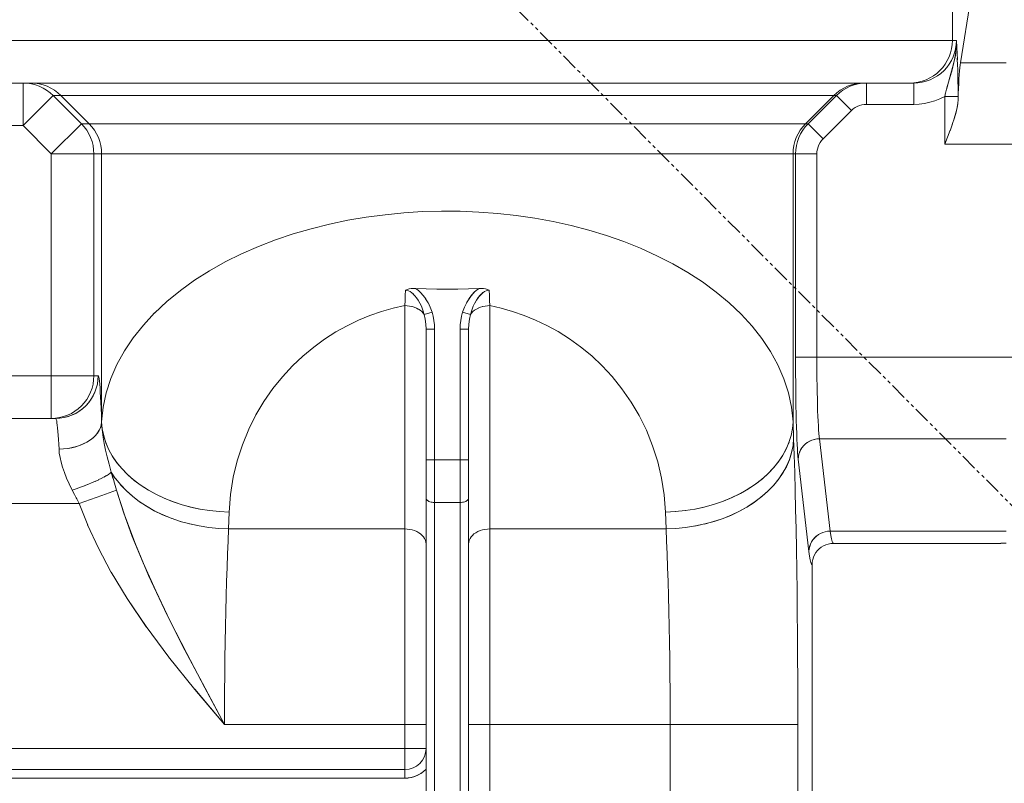
# Model space of a CAD drawing. Extents: x -23615 to 10095, y 8736 to 34708.
# Drawn here: x 3301 to 3486, y 16548 to 16692 of the extents above; entities that cross this region are included whole.
import ezdxf

# ---------------------------------------------------------------- set-up
doc = ezdxf.new("R2010")
doc.units = 0
doc.header["$LTSCALE"] = 5
doc.linetypes.add('PHANTOM', pattern=[2.5, 1.25, -0.25, 0.25, -0.25, 0.25, -0.25])
doc.layers.get('0').update_dxf_attribs({"color": 255, "linetype": 'CONTINUOUS'})
doc.layers.get('Defpoints').update_dxf_attribs({"color": 251, "linetype": 'CONTINUOUS'})
for name, color, linetype, lineweight in [('DIM001', 255, 'CONTINUOUS', 18), ('LINE001', 2, 'CONTINUOUS', 18), ('PHAN001', 1, 'PHANTOM', 13)]:
    doc.layers.add(name, color=color, linetype=linetype, lineweight=lineweight)
doc.layers.add('VIEW001', color=252, linetype='CONTINUOUS', plot=False)
doc.styles.add('Dim_std', font='simplex.shx', dxfattribs={"width": 0.8, "bigfont": 'extfont.shx'})
doc.dimstyles.new('S1-50', dxfattribs={"dimscale": 50, "dimtxt": 3, "dimasz": 3, "dimexe": 1, "dimexo": 0.6, "dimgap": 1, "dimtad": 3, "dimzin": 9, "dimdsep": 46, "dimtxsty": 'Dim_std', "dimblk1": 'OPEN', "dimblk2": 'OPEN', "dimsah": 1, "dimcen": 0, "dimazin": 2, "dimtfac": 1, "dimtmove": 0, "dimatfit": 0, "dimldrblk": 'OPEN', "dimfxl": 1, "dimtfill": 1, "dimtolj": 1, "dimtzin": 0, "dimarcsym": 0})

# ---------------------------------------------------------------- blocks, each defined once
blk = doc.blocks.new('_OPEN')
at = {"color": 0, "linetype": 'ByBlock'}
for p, q in [((-1, 0.1667), (0, 0)), ((0, 0), (-1, -0.1667)), ((0, 0), (-1, 0))]:
    blk.add_line(p, q, dxfattribs=at)
blk = doc.blocks.new('*D15')
at = {"layer": 'Defpoints', "color": 0, "ltscale": 0.5, "transparency": 16777216}
for p in [(2989.63, 21630.99), (7176, 21630.99), (4509.52, 13487.98)]:
    blk.add_point(p, dxfattribs=at)
at = {"layer": 'DIM001', "color": 0, "lineweight": -2, "ltscale": 0.5, "transparency": 16777216}
for p, q in [((3019.63, 21630.99), (7226, 21630.99)), ((7176, 13637.98), (7176, 21480.99)), ((4539.52, 13487.98), (7226, 13487.98))]:
    blk.add_line(p, q, dxfattribs=at)
at = {"layer": 'DIM001', "color": 0, "lineweight": -2, "ltscale": 0.5, "transparency": 16777216, "xscale": 150, "yscale": 150, "zscale": 150}
for p, rotation in [((7176, 21630.99), 90), ((7176, 13487.98), 270)]:
    blk.add_blockref('_OPEN', p, dxfattribs=dict(at, rotation=rotation))
at = {"layer": 'DIM001', "color": 0, "ltscale": 0.5, "transparency": 16777216, "insert": (7051, 17559.49), "char_height": 150, "attachment_point": 5, "rotation": 90, "style": 'Dim_std', "bg_fill": 3, "box_fill_scale": 1.1, "bg_fill_color": 9, "bg_fill_true_color": 13158600, "bg_fill_transparency": 0}
blk.add_mtext('\\A1;8143', dxfattribs=at)
blk = doc.blocks.new('*D16')
at = {"layer": 'Defpoints', "color": 0, "ltscale": 0.5, "transparency": 16777216}
for p in [(2873.38, 23537.98), (4509.52, 13487.98), (8214.34, 13487.98)]:
    blk.add_point(p, dxfattribs=at)
at = {"layer": 'DIM001', "color": 0, "lineweight": -2, "ltscale": 0.5, "transparency": 16777216}
for p, q in [((2903.38, 23537.98), (8264.34, 23537.98)), ((8214.34, 23387.98), (8214.34, 13637.98)), ((4539.52, 13487.98), (8264.34, 13487.98))]:
    blk.add_line(p, q, dxfattribs=at)
at = {"layer": 'DIM001', "color": 0, "lineweight": -2, "ltscale": 0.5, "transparency": 16777216, "xscale": 150, "yscale": 150, "zscale": 150}
for p, rotation in [((8214.34, 23537.98), 90), ((8214.34, 13487.98), 270)]:
    blk.add_blockref('_OPEN', p, dxfattribs=dict(at, rotation=rotation))
at = {"layer": 'DIM001', "color": 0, "ltscale": 0.5, "transparency": 16777216, "insert": (8064.34, 17942.01), "char_height": 150, "attachment_point": 5, "rotation": 90, "style": 'Dim_std', "bg_fill": 3, "box_fill_scale": 1.1, "bg_fill_color": 9, "bg_fill_true_color": 13158600, "bg_fill_transparency": 0}
blk.add_mtext('\\A1;Overhauling height\u300010050', dxfattribs=at)
blk = doc.blocks.new('A$C157D3A1F')
at = {"layer": 'LINE001'}
for p, q in [((1199.89, 544), (1199.89, 450)), ((1204.1, 462.41), (1201.4, 445.82)), ((1200.66, 450), (945, 450)), ((1199.89, 450), (1199.85, 449.22)), ((1200.66, 450), (1200.73, 448.69)), ((1199.85, 449.22), (1199.73, 448.44)), ((1200.73, 448.71), (1200.79, 447.48)), ((1200.78, 447.63), (1200.83, 446.33)), ((1200.82, 446.69), (1200.87, 445.23)), ((1197.55, 444.34), (1196.97, 443.82)), ((1200.85, 445.81), (1200.9, 444.19)), ((1200.89, 444.78), (1200.92, 443.19)), ((1201.4, 445.82), (1201.34, 445.4)), ((1210, 445.82), (1201.4, 445.82)), ((1193.46, 442.15), (1192.68, 442.04)), ((1200.91, 443.85), (1200.94, 442.23)), ((1200.94, 442.18), (1200.93, 443.02)), ((1200.95, 441.26), (1200.94, 442.23)), ((1192.64, 442), (976.02, 442)), ((1026.06, 441.96), (1025.28, 442)), ((1025.28, 442), (1025.28, 434)), ((1026.84, 441.85), (1026.06, 441.96)), ((1027.52, 441.96), (1026.73, 442)), ((1179.3, 440.65), (1178.67, 440.18)), ((1179.97, 441.06), (1179.3, 440.65)), ((1180.68, 441.39), (1179.97, 441.06)), ((1181.42, 441.66), (1180.68, 441.39)), ((1182.18, 441.85), (1181.42, 441.66)), ((1182.96, 441.96), (1182.18, 441.85)), ((1182.96, 441.96), (1183.75, 442)), ((1183.75, 442), (1183.75, 438)), ((1192.68, 442.04), (1191.9, 442)), ((1192.64, 442), (1192.64, 438)), ((1200.96, 440.39), (1200.95, 441.3)), ((1200.96, 440.4), (1200.96, 438.89)), ((1025.28, 434), (1030.93, 439.66)), ((1030.93, 439.66), (1030.35, 440.18)), ((1178.09, 439.66), (1030.93, 439.66)), ((1036.25, 434.34), (1030.93, 439.66)), ((1032.39, 439.66), (1031.81, 440.18)), ((1037.7, 434.34), (1032.39, 439.66)), ((1177.61, 439.66), (1172.3, 434.34)), ((1178.09, 439.66), (1172.77, 434.34)), ((1178.67, 440.18), (1178.09, 439.66)), ((1180.92, 436.83), (1178.09, 439.66)), ((1196.62, 438.68), (1195.65, 438.38)), ((1197.56, 439.05), (1196.62, 438.68)), ((1197.56, 439.05), (1198.47, 439.5)), ((1198.47, 439.5), (1198.63, 440.19)), ((1200.96, 439.5), (1198.47, 439.5)), ((1198.47, 439.5), (1198.47, 430.5)), ((1200.96, 438.89), (1201, 439.96)), ((1180.92, 436.83), (1175.6, 431.51)), ((1181.25, 437.13), (1180.92, 436.83)), ((1182.85, 437.9), (1183.3, 437.97)), ((1183.75, 438), (1183.3, 437.97)), ((1192.64, 438), (1183.75, 438)), ((1192.64, 438), (1193.65, 438.04)), ((1194.66, 438.17), (1193.65, 438.04)), ((1195.65, 438.38), (1194.66, 438.17)), ((1200.79, 437.42), (1200.91, 438.22)), ((1200.29, 435.46), (1199.88, 434.22)), ((973.03, 434), (1025.28, 434)), ((1030.59, 428.69), (1025.28, 434)), ((1036.25, 434.34), (1030.59, 428.69)), ((1172.77, 434.34), (1036.25, 434.34)), ((1036.77, 433.76), (1036.25, 434.34)), ((1038.22, 433.76), (1037.7, 434.34)), ((1171.78, 433.13), (1171.37, 432.46)), ((1172.24, 433.76), (1171.78, 433.13)), ((1172.77, 434.34), (1172.24, 433.76)), ((1175.6, 431.51), (1172.77, 434.34)), ((1199.48, 433.12), (1198.98, 431.81)), ((1199.92, 434.33), (1199.45, 433.03)), ((1171.04, 431.75), (1170.77, 431.01)), ((1171.37, 432.46), (1171.04, 431.75)), ((1175.6, 431.51), (1175.3, 431.18)), ((1198.47, 430.5), (1198.99, 431.84)), ((1170.47, 429.47), (1170.43, 428.69)), ((1170.58, 430.25), (1170.47, 429.47)), ((1170.77, 431.01), (1170.58, 430.25)), ((1174.53, 429.58), (1174.45, 429.13)), ((1230, 430.5), (1198.47, 430.5)), ((1174.43, 428.69), (1030.59, 428.69)), ((1030.59, 428.69), (1030.59, 379)), ((1038.59, 428.69), (1038.59, 387)), ((1040.04, 428.69), (1040.04, 378.37)), ((1169.96, 428.69), (1169.96, 378.37)), ((1170.43, 428.69), (1170.43, 388.9)), ((1174.43, 428.69), (1174.45, 429.13)), ((1174.43, 428.69), (1174.43, 389.14)), ((1072.72, 412.53), (1076.05, 413.65)), ((1131.6, 414.35), (1134.91, 413.34)), ((1134.9, 413.35), (1138.15, 412.21)), ((1066.33, 409.89), (1069.5, 411.29)), ((1057.52, 404.94), (1060.32, 406.72)), ((1054.84, 403.02), (1057.52, 404.94)), ((1097.84, 403.31), (1097.48, 403.21)), ((1098.22, 403.38), (1097.84, 403.31)), ((1098.62, 403.41), (1098.22, 403.38)), ((1099.03, 403.41), (1098.62, 403.41)), ((1098.86, 403.41), (1099.03, 403.41)), ((1099.03, 403.41), (1099.51, 403.06)), ((1110.49, 403.06), (1110.97, 403.41)), ((1111.38, 403.41), (1110.97, 403.41)), ((1111.78, 403.38), (1111.38, 403.41)), ((1112.16, 403.31), (1111.78, 403.38)), ((1112.52, 403.21), (1112.16, 403.31)), ((1052.32, 400.96), (1054.85, 403.02)), ((1097.1, 402.09), (1097.14, 403.08)), ((1097.48, 403.21), (1097.14, 403.08)), ((1097.14, 403.08), (1097.48, 403.21)), ((1097.41, 403.04), (1097.14, 403.08)), ((1097.69, 402.95), (1097.4, 403.04)), ((1098, 402.81), (1097.68, 402.96)), ((1098.3, 402.61), (1097.99, 402.81)), ((1098.62, 402.35), (1098.29, 402.62)), ((1098.92, 402.03), (1098.61, 402.36)), ((1099.23, 401.65), (1098.91, 402.04)), ((1099.53, 401.2), (1099.22, 401.67)), ((1099.5, 403.07), (1099.99, 402.63)), ((1099.98, 402.64), (1100.47, 402.09)), ((1100.45, 402.11), (1100.94, 401.46)), ((1100.92, 401.48), (1101.38, 400.73)), ((1109.08, 401.48), (1108.62, 400.72)), ((1109.06, 401.45), (1109.53, 402.09)), ((1109.55, 402.12), (1109.08, 401.48)), ((1109.53, 402.09), (1110.01, 402.62)), ((1110.03, 402.65), (1109.55, 402.12)), ((1110.51, 403.07), (1110.01, 402.62)), ((1112.86, 403.08), (1112.52, 403.21)), ((1112.52, 403.21), (1112.86, 403.08)), ((1112.86, 403.08), (1112.59, 403.04)), ((1050, 398.79), (1052.32, 400.96)), ((1097, 400.18), (1097.05, 401.12)), ((1097, 400.18), (1097.46, 400.16)), ((1097, 400.18), (1097, 311.4)), ((1097.92, 400.11), (1097.46, 400.16)), ((1099.83, 400.67), (1099.52, 401.21)), ((1100.13, 400.05), (1099.83, 400.67)), ((1100.4, 399.34), (1100.13, 400.05)), ((1101.37, 400.74), (1101.77, 399.9)), ((1102.12, 398.97), (1101.77, 399.91)), ((1108.23, 399.91), (1107.88, 398.97)), ((1108.64, 400.75), (1108.23, 399.89)), ((1109.88, 400.06), (1109.6, 399.34)), ((1110.18, 400.69), (1109.87, 400.05)), ((1110.83, 399.73), (1110.45, 399.53)), ((1110.82, 399.73), (1111.22, 399.89)), ((1111.22, 399.89), (1111.65, 400.02)), ((1112.54, 400.16), (1113, 400.18)), ((1112.95, 401.12), (1113, 400.18)), ((1113, 400.18), (1113, 263.43)), ((1047.89, 396.52), (1050.01, 398.8)), ((1092.62, 399.06), (1090.47, 398.31)), ((1100.65, 398.5), (1100.4, 399.33)), ((1100.65, 398.5), (1102.12, 398.97)), ((1107.68, 398.2), (1107.52, 397.4)), ((1107.68, 398.2), (1107.88, 398.97)), ((1109.35, 398.5), (1107.88, 398.97)), ((1109.35, 398.5), (1109.16, 397.63)), ((1109.6, 399.34), (1109.35, 398.5)), ((1109.56, 398.8), (1109.35, 398.5)), ((1109.82, 399.07), (1109.56, 398.79)), ((1110.12, 399.32), (1109.81, 399.06)), ((1110.46, 399.54), (1110.11, 399.31)), ((1119.41, 398.35), (1117.27, 399.09)), ((1046, 394.15), (1047.89, 396.52)), ((1107.43, 396.59), (1107.4, 395.74)), ((1107.52, 397.4), (1107.43, 396.59)), ((1109.04, 396.7), (1109, 395.74)), ((1109.16, 397.63), (1109.04, 396.7)), ((1044.34, 391.67), (1046, 394.15)), ((1102.6, 395.74), (1101, 395.74)), ((1101, 395.74), (1101, 273.13)), ((1102.6, 395.74), (1102.6, 272.33)), ((1109, 395.74), (1107.4, 395.74)), ((1107.4, 395.74), (1107.4, 272.33)), ((1109, 395.74), (1109, 273.13)), ((1164.09, 394.02), (1165.72, 391.58)), ((1042.92, 389.1), (1044.34, 391.68)), ((1165.71, 391.58), (1167.11, 389.04)), ((1230, 390.5), (1170.43, 390.5)), ((1041.78, 386.48), (1042.92, 389.1)), ((1167.1, 389.04), (1168.23, 386.45)), ((1170.44, 387.32), (1170.43, 388.9)), ((1039.39, 387), (980.02, 387)), ((1038.59, 387), (1038.55, 386.22)), ((1039.35, 386.22), (1039.39, 387)), ((1039.39, 387), (1039.45, 386.94)), ((1039.51, 386.74), (1039.57, 386.42)), ((1039.24, 385.45), (1039.05, 384.68)), ((1039.24, 385.44), (1039.35, 386.22)), ((1040.92, 383.81), (1041.78, 386.48)), ((1168.23, 386.45), (1169.08, 383.8)), ((1072.24, 384.62), (1070.55, 382.2)), ((1170.48, 382.72), (1170.46, 384.22)), ((1070.55, 382.2), (1069.04, 379.67)), ((1170.51, 381.27), (1170.48, 382.72)), ((1170.54, 379.89), (1170.51, 381.28)), ((1174.58, 380.41), (1174.55, 381.51)), ((1040.04, 378.31), (1040, 379.62)), ((1170.57, 378.57), (1170.53, 379.89)), ((983.75, 379), (1031.4, 379)), ((1031.38, 379.04), (1030.59, 379)), ((1032.15, 379.15), (1031.38, 379.04)), ((1032.19, 379.04), (1031.4, 379)), ((1031.46, 378.95), (1031.4, 379)), ((1031.6, 378.54), (1031.53, 378.8)), ((1032.18, 379.04), (1033, 379.16)), ((1040.16, 377.05), (1040.04, 378.37)), ((1040.04, 378.31), (1040.04, 378.37)), ((1040.09, 377.4), (1040.04, 378.31)), ((1040.09, 377.4), (1040.18, 376.43)), ((1169.84, 377.06), (1169.96, 378.37)), ((1169.96, 378.37), (1170.07, 375.2)), ((1170.6, 377.32), (1170.57, 378.57)), ((1040.16, 377.06), (1040.43, 375.7)), ((1040.33, 375.39), (1040.18, 376.44)), ((1169.58, 375.76), (1169.84, 377.07)), ((1170.64, 376.16), (1170.6, 377.33)), ((1170.68, 375.09), (1170.64, 376.17)), ((1174.87, 375.62), (1174.92, 375.18)), ((1032, 374.16), (1032.04, 373.21)), ((1040.53, 374.26), (1040.33, 375.4)), ((1040.78, 373.05), (1040.52, 374.27)), ((1170.07, 375.2), (1170.17, 372.1)), ((1174.44, 375.14), (1174.92, 375.18)), ((1210, 375.18), (1174.92, 375.18)), ((1174.92, 375.18), (1176.94, 357.82)), ((1032.87, 373.25), (1032.04, 373.21)), ((1032.1, 372.46), (1032.04, 373.21)), ((1032.1, 372.46), (1032.23, 371.65)), ((1032.86, 373.25), (1033.73, 373.35)), ((1041.09, 371.75), (1040.78, 373.05)), ((1170.93, 371.35), (1170.87, 371.87)), ((1170.96, 371.8), (1171.05, 372.25)), ((1032.23, 371.66), (1032.43, 370.77)), ((1032.42, 370.79), (1032.7, 369.83)), ((1041.09, 371.75), (1041.45, 370.37)), ((1065.52, 371.03), (1064.78, 367.93)), ((1109, 371.21), (1101, 371.21)), ((1170.96, 371.8), (1170.93, 371.35)), ((1170.93, 371.35), (1172.94, 353.99)), ((1032.69, 369.85), (1033.05, 368.82)), ((1033.04, 368.84), (1033.47, 367.77)), ((1040.49, 367.97), (1040.97, 368.25)), ((1040.94, 368.23), (1041.34, 368.48)), ((1041.32, 368.47), (1041.63, 368.69)), ((1041.87, 368.89), (1041.64, 368.69)), ((1042.68, 367.67), (1041.87, 368.89)), ((1041.87, 368.89), (1042.18, 367.79)), ((1042.85, 365.51), (1041.88, 368.86)), ((1033.46, 367.78), (1033.96, 366.68)), ((1033.95, 366.68), (1034.52, 365.53)), ((1036.05, 366.05), (1036.83, 366.35)), ((1036.77, 366.32), (1037.57, 366.64)), ((1037.48, 366.6), (1038.26, 366.92)), ((1038.16, 366.88), (1038.91, 367.2)), ((1038.81, 367.16), (1039.51, 367.48)), ((1039.42, 367.44), (1040.06, 367.75)), ((1039.98, 367.71), (1040.54, 368)), ((1042.67, 367.69), (1043.63, 366.49)), ((1035.29, 365.79), (1034.52, 365.53)), ((1034.52, 365.53), (1034.94, 364.71)), ((1034.94, 364.71), (1035.29, 364.05)), ((1035.29, 365.79), (1036.08, 366.07)), ((1040.07, 364.51), (1035.85, 363)), ((1042.85, 365.51), (1040.07, 364.51)), ((1064.28, 364.71), (1064.02, 361.4)), ((1145.98, 361.4), (1145.74, 364.61)), ((1035.85, 363), (957.05, 363)), ((1035.29, 364.05), (1035.39, 363.86)), ((1035.39, 363.86), (1035.85, 363)), ((1037.44, 358.94), (1035.85, 363)), ((1107.4, 363.21), (1102.6, 363.21)), ((1107.63, 363.22), (1107.4, 363.21)), ((1109, 364.01), (1108.98, 363.9)), ((1060.33, 361.67), (1062.18, 361.48)), ((1062.17, 361.48), (1064.02, 361.4)), ((1064.02, 361.4), (1063.91, 358.23)), ((1147.85, 361.49), (1145.98, 361.4)), ((1145.98, 361.4), (1146.09, 358.23)), ((1147.83, 361.48), (1149.76, 361.68)), ((1149.67, 361.67), (1151.59, 361.97)), ((1039.43, 354.64), (1037.41, 359.02)), ((1054.83, 359.65), (1056.61, 359.16)), ((1056.58, 359.17), (1058.37, 358.79)), ((1151.53, 358.77), (1152.79, 359.04)), ((1153.38, 359.16), (1151.6, 358.78)), ((1062.05, 358.31), (1060.18, 358.5)), ((1063.91, 358.23), (1062.05, 358.31)), ((1063.91, 358.23), (1063.8, 355.94)), ((1097, 358.23), (1063.91, 358.23)), ((1097.48, 358.21), (1097, 358.23)), ((1097.96, 358.15), (1097.48, 358.21)), ((1098.86, 357.91), (1098.42, 358.05)), ((1113, 358.23), (1112.52, 358.21)), ((1146.09, 358.23), (1113, 358.23)), ((1147.94, 358.31), (1146.09, 358.23)), ((1146.09, 358.23), (1146.2, 355.94)), ((1147.91, 358.31), (1149.78, 358.5)), ((1149.76, 358.5), (1151.6, 358.78)), ((1175.55, 357.57), (1175.09, 357.37)), ((1176.94, 357.82), (1176.47, 357.79)), ((1210, 357.82), (1176.94, 357.82)), ((1177.06, 356.99), (1176.94, 357.82)), ((1063.7, 353.53), (1063.8, 355.94)), ((1100.74, 356.41), (1100.54, 356.72)), ((1100.97, 355.74), (1101, 355.4)), ((1109.03, 355.74), (1109, 355.4)), ((1146.3, 353.53), (1146.2, 355.94)), ((1177.53, 355.5), (1177.05, 355.47)), ((1177.06, 356.99), (1177.18, 356.34)), ((1177.29, 355.87), (1177.18, 356.34)), ((1177.41, 355.59), (1177.53, 355.5)), ((1209, 355.5), (1177.53, 355.5)), ((1209, 355.54), (1210, 355.54)), ((1209, 355.5), (1209, 355.54)), ((1041.86, 350.06), (1039.38, 354.74)), ((1146.39, 350.99), (1146.3, 353.53)), ((1172.98, 354.46), (1172.94, 353.99)), ((1172.94, 353.99), (1173.06, 353.11)), ((1173.29, 351.91), (1173.41, 351.61)), ((1173.56, 351.98), (1173.53, 351.5)), ((1173.53, 351.5), (1173.53, 295.5)), ((1044.84, 345.15), (1041.82, 350.13)), ((1146.48, 348.35), (1146.39, 351)), ((1146.56, 345.62), (1146.48, 348.36)), ((1048.42, 339.85), (1044.82, 345.18)), ((1146.63, 342.79), (1146.56, 345.62)), ((1146.69, 339.89), (1146.63, 342.8)), ((1146.74, 336.92), (1146.69, 339.9)), ((1057.58, 328.05), (1052.63, 334.21)), ((1063.14, 321.46), (1057.54, 328.1)), ((1063.14, 321.46), (1057.58, 328.05)), ((1058.97, 329.22), (1063.14, 321.46)), ((1170.84, 325.72), (1170.85, 321.46)), ((1063.14, 324.6), (1063.14, 321.46)), ((1146.86, 324.6), (1146.86, 321.46)), ((1101, 321.46), (1063.14, 321.46)), ((1170.85, 321.46), (1109, 321.46)), ((1146.86, 321.46), (1146.86, 278)), ((1170.85, 321.46), (1170.85, 292.29)), ((1101, 317), (934.09, 317)), ((1097, 313), (940.58, 313)), ((1101, 313.08), (1100.53, 312.65)), ((1097, 311.4), (939.45, 311.4)), ((1097.64, 311.44), (1097, 311.4))]:
    blk.add_line(p, q, dxfattribs=at)
for points in [[(1198.79, 440.81), (1199.02, 441.69), (1199.31, 442.69), (1199.62, 443.77), (1199.94, 444.92), (1200.24, 446.12), (1200.48, 447.38), (1200.63, 448.68), (1200.66, 450)], [(1198.84, 444.93), (1199.31, 445.56), (1199.72, 446.23), (1200.05, 446.94), (1200.32, 447.68), (1200.51, 448.44), (1200.62, 449.22), (1200.66, 450)], [(1199.83, 444.51), (1200.18, 445.87), (1200.45, 447.19), (1200.62, 448.58), (1200.66, 450)], [(1192.68, 442.04), (1193.46, 442.15), (1194.22, 442.34), (1194.96, 442.61), (1195.66, 442.95), (1196.34, 443.35), (1196.97, 443.82), (1197.55, 444.34), (1198.07, 444.93), (1198.54, 445.56), (1198.94, 446.23), (1199.28, 446.94), (1199.54, 447.68), (1199.73, 448.44)], [(1192.64, 442), (1193.43, 442.04), (1194.21, 442.15), (1194.97, 442.35), (1195.71, 442.61), (1196.43, 442.95), (1197.1, 443.35), (1197.73, 443.82), (1198.32, 444.35), (1198.84, 444.93)], [(1198.6, 440.07), (1198.86, 441.08), (1199.16, 442.16), (1199.83, 444.51)], [(1201.13, 442.78), (1201.18, 443.57), (1201.23, 444.27), (1201.29, 444.88), (1201.34, 445.4)], [(1201.13, 442.78), (1201.08, 441.92), (1201.04, 440.97), (1201, 439.96)], [(1030.35, 440.18), (1029.72, 440.65), (1029.05, 441.06), (1028.34, 441.39), (1027.6, 441.66), (1026.84, 441.85)], [(1031.81, 440.18), (1031.18, 440.65), (1030.5, 441.06), (1029.79, 441.39), (1029.05, 441.66), (1028.29, 441.85), (1027.52, 441.96)], [(1183.27, 442), (1182.48, 441.96), (1181.71, 441.85), (1180.95, 441.66), (1180.21, 441.39), (1179.5, 441.06), (1178.82, 440.65), (1178.19, 440.18), (1177.61, 439.66)], [(1200.96, 438.89), (1200.91, 438.17), (1200.77, 437.33), (1200.55, 436.39), (1200.25, 435.34)], [(1181.25, 437.13), (1181.62, 437.39), (1182.01, 437.6)], [(1182.85, 437.9), (1182.42, 437.78), (1182.01, 437.6)], [(1200.29, 435.46), (1200.58, 436.5), (1200.79, 437.42)], [(1036.77, 433.76), (1037.24, 433.13), (1037.64, 432.46), (1037.98, 431.75), (1038.24, 431.01), (1038.44, 430.25), (1038.55, 429.47), (1038.59, 428.69)], [(1038.22, 433.76), (1038.69, 433.13), (1039.1, 432.46), (1039.43, 431.75), (1039.7, 431.01), (1039.89, 430.25), (1040, 429.47), (1040.04, 428.69)], [(1172.3, 434.34), (1171.78, 433.76), (1171.31, 433.13), (1170.9, 432.46), (1170.57, 431.75), (1170.3, 431.01), (1170.11, 430.25), (1170, 429.47), (1169.96, 428.69)], [(1175.3, 431.18), (1175.04, 430.81), (1174.82, 430.42), (1174.65, 430.01), (1174.53, 429.58)], [(1076.05, 413.65), (1079.42, 414.63), (1082.85, 415.49), (1086.3, 416.21), (1089.78, 416.8), (1093.29, 417.27), (1096.82, 417.62)], [(1079.41, 414.63), (1082.84, 415.48), (1086.29, 416.21), (1089.78, 416.8), (1093.29, 417.27), (1096.82, 417.61), (1100.36, 417.84), (1103.89, 417.94)], [(1103.9, 417.94), (1107.43, 417.91), (1110.95, 417.77)], [(1110.95, 417.77), (1114.47, 417.5), (1117.96, 417.12), (1121.43, 416.61), (1124.86, 415.98), (1128.26, 415.23), (1131.61, 414.35)], [(1114.47, 417.5), (1117.96, 417.12), (1121.43, 416.61), (1124.86, 415.98), (1128.26, 415.23), (1131.6, 414.35)], [(1069.49, 411.28), (1072.72, 412.53), (1076.06, 413.65)], [(1138.14, 412.21), (1141.29, 410.95), (1144.39, 409.56)], [(1060.32, 406.72), (1063.27, 408.38), (1066.33, 409.89)], [(1144.39, 409.56), (1147.35, 408.04), (1150.21, 406.4)], [(1150.21, 406.4), (1152.92, 404.64), (1155.51, 402.74), (1157.96, 400.72), (1160.2, 398.59), (1162.25, 396.35), (1164.09, 394.02)], [(1110.97, 403.41), (1106.99, 403.29), (1103.01, 403.29), (1099.03, 403.41)], [(1099.03, 403.41), (1101.02, 403.33), (1103.01, 403.29), (1105, 403.28), (1106.99, 403.29), (1108.98, 403.33), (1110.97, 403.41)], [(1152.92, 404.64), (1155.52, 402.74), (1157.96, 400.71), (1160.21, 398.58)], [(1097.05, 401.12), (1097.1, 402.08), (1097.14, 403.08)], [(1111.7, 402.62), (1111.4, 402.36), (1111.09, 402.05), (1110.79, 401.68), (1110.48, 401.23), (1110.17, 400.67)], [(1112.59, 403.04), (1112.3, 402.95), (1112, 402.81), (1111.69, 402.61), (1111.38, 402.35), (1111.07, 402.03), (1110.77, 401.65), (1110.46, 401.2)], [(1112.95, 401.12), (1112.9, 402.08), (1112.86, 403.08)], [(1097, 400.18), (1094.81, 399.68), (1092.62, 399.06)], [(1100.45, 398.79), (1100.2, 399.05), (1099.9, 399.3), (1099.57, 399.52), (1099.2, 399.72), (1098.8, 399.88), (1098.38, 400.01), (1097.91, 400.11)], [(1098.35, 400.02), (1098.78, 399.89), (1099.18, 399.73), (1099.55, 399.53), (1099.89, 399.31), (1100.19, 399.06), (1100.44, 398.79), (1100.65, 398.5)], [(1112.54, 400.16), (1112.09, 400.11), (1111.63, 400.01)], [(1117.27, 399.09), (1115.12, 399.7), (1113, 400.18)], [(1117.27, 399.09), (1115.12, 399.7), (1113, 400.18)], [(1092.62, 399.06), (1090.47, 398.31), (1088.33, 397.43), (1086.18, 396.39)], [(1101, 395.74), (1100.96, 396.7), (1100.84, 397.63), (1100.65, 398.5)], [(1102.12, 398.97), (1102.32, 398.2), (1102.48, 397.4), (1102.57, 396.59), (1102.6, 395.74)], [(1132.12, 390.72), (1130.04, 392.43), (1127.97, 393.93), (1125.83, 395.29), (1123.72, 396.45), (1121.56, 397.48), (1119.41, 398.35), (1117.27, 399.09)], [(1086.18, 396.39), (1084.07, 395.23), (1081.95, 393.88)], [(1125.83, 395.29), (1123.72, 396.45), (1121.56, 397.48)], [(1081.95, 393.88), (1079.9, 392.39), (1077.86, 390.7)], [(1134.07, 388.88), (1132.12, 390.72), (1130.04, 392.43)], [(1077.86, 390.7), (1075.92, 388.87), (1074.02, 386.82), (1072.24, 384.62)], [(1137.8, 384.57), (1135.97, 386.84), (1134.07, 388.88)], [(1174.43, 389.14), (1174.44, 387.79), (1174.45, 386.45), (1174.47, 385.15), (1174.49, 383.88), (1174.52, 382.67), (1174.55, 381.51)], [(1039.75, 384.72), (1039.69, 385.41), (1039.63, 385.98), (1039.57, 386.42), (1039.51, 386.74), (1039.45, 386.94)], [(1141.04, 379.51), (1139.54, 382.06), (1137.8, 384.57), (1135.97, 386.84)], [(1170.44, 387.32), (1170.45, 385.75), (1170.46, 384.22)], [(1038.55, 386.22), (1038.44, 385.44), (1038.24, 384.68), (1037.98, 383.94), (1037.64, 383.23), (1037.24, 382.56), (1036.77, 381.92), (1036.25, 381.34), (1035.67, 380.82), (1035.04, 380.35), (1034.36, 379.94), (1033.65, 379.61), (1032.91, 379.34), (1032.15, 379.15)], [(1032.96, 379.15), (1033.72, 379.34), (1034.46, 379.61), (1035.17, 379.94), (1035.84, 380.35), (1036.47, 380.82), (1037.05, 381.34), (1037.58, 381.92), (1038.04, 382.56), (1038.45, 383.23), (1038.78, 383.94), (1039.05, 384.68)], [(1038.8, 383.98), (1038.48, 383.29), (1038.1, 382.63), (1037.65, 382.01), (1037.14, 381.43), (1036.57, 380.9), (1035.94, 380.42), (1035.26, 380), (1034.54, 379.65), (1033.8, 379.37), (1033, 379.16)], [(1039.75, 384.72), (1039.8, 383.91), (1039.86, 382.99), (1039.91, 381.97), (1039.95, 380.84), (1040, 379.62)], [(1040.04, 378.37), (1040.34, 381.1), (1040.92, 383.81)], [(1040.04, 378.37), (1040.34, 381.1), (1040.92, 383.81)], [(1169.08, 383.8), (1169.66, 381.1), (1169.96, 378.37)], [(1143.58, 373.85), (1142.4, 376.77), (1141.04, 379.52), (1139.54, 382.06)], [(1069.04, 379.67), (1067.68, 376.95), (1066.49, 374.05), (1065.52, 371.03), (1064.78, 367.93), (1064.28, 364.71)], [(1174.58, 380.41), (1174.62, 379.39), (1174.67, 378.45), (1174.71, 377.6), (1174.76, 376.84)], [(1031.46, 378.95), (1031.53, 378.8), (1031.6, 378.54), (1031.66, 378.19)], [(1032, 374.16), (1031.95, 375.04), (1031.9, 375.84), (1031.84, 376.56), (1031.78, 377.19), (1031.72, 377.74), (1031.66, 378.19)], [(1033.67, 373.34), (1034.44, 373.48), (1035.2, 373.67), (1035.92, 373.91), (1036.6, 374.19), (1037.24, 374.52), (1037.84, 374.89), (1038.38, 375.3), (1038.85, 375.74), (1039.24, 376.21), (1039.57, 376.72), (1039.81, 377.23), (1039.97, 377.78), (1040.04, 378.31)], [(1039.97, 377.79), (1039.83, 377.27), (1039.6, 376.78), (1039.3, 376.29), (1038.93, 375.84), (1038.49, 375.4), (1037.98, 374.99), (1037.39, 374.61), (1036.75, 374.27), (1036.06, 373.97), (1035.32, 373.71), (1034.53, 373.5), (1033.73, 373.35)], [(1040.42, 375.76), (1040.82, 374.47), (1041.36, 373.21), (1042.03, 371.97), (1042.84, 370.78), (1043.77, 369.63), (1044.83, 368.53), (1046, 367.49), (1047.27, 366.52), (1048.65, 365.61), (1050.12, 364.79), (1051.67, 364.04), (1053.29, 363.38), (1054.98, 362.81), (1056.73, 362.33), (1058.51, 361.95), (1060.34, 361.67)], [(1058.59, 361.94), (1056.85, 362.3), (1055.16, 362.76), (1053.52, 363.3), (1051.91, 363.94), (1050.34, 364.67), (1048.87, 365.48), (1047.48, 366.37), (1046.18, 367.34), (1044.99, 368.38), (1043.89, 369.49), (1042.93, 370.66), (1042.1, 371.86), (1041.41, 373.1), (1040.85, 374.4), (1040.43, 375.7)], [(1145.25, 367.76), (1144.54, 370.83), (1143.58, 373.85), (1142.4, 376.77)], [(1151.49, 361.95), (1153.28, 362.33), (1155.02, 362.81), (1156.71, 363.38), (1158.34, 364.04), (1159.89, 364.79), (1161.35, 365.62), (1162.73, 366.52), (1164.01, 367.49), (1165.18, 368.53), (1166.23, 369.63), (1167.16, 370.78), (1167.97, 371.97), (1168.64, 373.21), (1169.18, 374.47), (1169.59, 375.77)], [(1174.87, 375.62), (1174.81, 376.18), (1174.76, 376.84)], [(1169.2, 374.52), (1168.68, 373.29), (1168.04, 372.09), (1167.27, 370.93), (1166.37, 369.79), (1165.33, 368.68), (1164.19, 367.64), (1162.93, 366.66), (1161.56, 365.74), (1160.1, 364.9), (1158.52, 364.13), (1156.87, 363.44), (1155.17, 362.86), (1153.42, 362.37), (1151.59, 361.97)], [(1169.26, 371.23), (1169.68, 372.54), (1169.95, 373.89)], [(1170.07, 375.2), (1169.95, 373.89), (1169.69, 372.59), (1169.29, 371.3)], [(1170.68, 375.09), (1170.73, 374.12), (1170.77, 373.26), (1170.82, 372.51), (1170.87, 371.87)], [(1174.44, 375.14), (1173.97, 375.06), (1173.51, 374.92), (1173.08, 374.72), (1172.67, 374.48), (1172.29, 374.2), (1171.95, 373.87), (1171.65, 373.51), (1171.4, 373.11), (1171.2, 372.7), (1171.05, 372.26)], [(1171.19, 372.68), (1171.38, 373.09), (1171.62, 373.47), (1171.91, 373.83), (1172.24, 374.16), (1172.61, 374.45), (1173.03, 374.7), (1173.47, 374.9), (1173.94, 375.05), (1174.44, 375.14)], [(1170.78, 338.37), (1170.74, 342.5), (1170.7, 346.56), (1170.65, 350.54), (1170.59, 354.43), (1170.52, 358.22), (1170.44, 361.89), (1170.36, 365.44), (1170.27, 368.85), (1170.17, 372.1)], [(1041.87, 368.89), (1041.45, 370.37), (1041.08, 371.76)], [(1145.74, 364.61), (1145.25, 367.76), (1144.54, 370.83)], [(1153.29, 359.14), (1154.98, 359.6), (1156.63, 360.14), (1158.24, 360.78), (1159.8, 361.51), (1161.26, 362.32), (1162.64, 363.21), (1163.93, 364.17), (1165.11, 365.2), (1166.21, 366.31), (1167.17, 367.47), (1168, 368.68), (1168.7, 369.92), (1169.26, 371.23)], [(1169.29, 371.3), (1168.75, 370.03), (1168.08, 368.8), (1167.27, 367.61), (1166.34, 366.46), (1165.28, 365.36), (1164.12, 364.32), (1162.84, 363.35), (1161.46, 362.44), (1159.99, 361.62), (1158.44, 360.87), (1156.82, 360.21), (1155.13, 359.64), (1153.38, 359.16)], [(1043.6, 366.53), (1044.65, 365.42), (1045.82, 364.37), (1047.09, 363.39), (1048.47, 362.48), (1049.94, 361.65), (1051.5, 360.9), (1053.13, 360.23), (1054.89, 359.63)], [(1053.21, 360.2), (1051.61, 360.85), (1050.06, 361.59), (1048.58, 362.42), (1047.19, 363.33), (1045.9, 364.31), (1044.71, 365.36), (1043.63, 366.49)], [(1042.85, 365.51), (1044.38, 360.69), (1046.38, 355.36), (1048.88, 349.48), (1051.88, 343.06), (1055.21, 336.42), (1058.97, 329.22)], [(1042.9, 365.34), (1044.15, 361.35), (1045.81, 356.8), (1047.83, 351.88), (1050.21, 346.57), (1052.95, 340.89), (1056.03, 334.82)], [(1101, 364.01), (1101.02, 363.9), (1101.06, 363.78)], [(1102.6, 363.21), (1102.37, 363.22), (1102.15, 363.24), (1101.94, 363.28), (1101.73, 363.34), (1101.55, 363.41), (1101.39, 363.49), (1101.25, 363.58), (1101.14, 363.68), (1101.06, 363.78)], [(1108.98, 363.9), (1108.94, 363.78), (1108.86, 363.68), (1108.75, 363.58), (1108.61, 363.49), (1108.45, 363.41), (1108.27, 363.34), (1108.06, 363.28), (1107.85, 363.24), (1107.63, 363.22)], [(1060.2, 358.5), (1058.35, 358.79), (1056.61, 359.16)], [(1097.48, 358.21), (1097.96, 358.15), (1098.42, 358.05)], [(1098.86, 357.91), (1099.27, 357.73), (1099.65, 357.52), (1099.99, 357.28), (1100.29, 357.01), (1100.54, 356.72)], [(1112.52, 358.21), (1112.04, 358.15), (1111.58, 358.05), (1111.14, 357.91), (1110.73, 357.73), (1110.35, 357.52), (1110.01, 357.28), (1109.71, 357.01), (1109.46, 356.72), (1109.26, 356.4), (1109.12, 356.08), (1109.03, 355.74)], [(1175.13, 357.39), (1174.72, 357.16), (1174.35, 356.88), (1174.01, 356.56), (1173.7, 356.21), (1173.44, 355.81), (1173.23, 355.38), (1173.08, 354.93), (1172.98, 354.46)], [(1172.98, 354.45), (1173.07, 354.9), (1173.21, 355.34), (1173.41, 355.76), (1173.67, 356.16), (1173.96, 356.52), (1174.3, 356.85), (1174.68, 357.13), (1175.09, 357.37)], [(1175.53, 357.56), (1175.99, 357.7), (1176.46, 357.79)], [(1100.74, 356.41), (1100.88, 356.08), (1100.97, 355.74)], [(1177.05, 355.47), (1176.57, 355.38), (1176.11, 355.24), (1175.67, 355.04), (1175.26, 354.79)], [(1177.18, 356.34), (1177.29, 355.87), (1177.41, 355.59)], [(1063.7, 353.53), (1063.61, 351), (1063.52, 348.36), (1063.44, 345.62)], [(1173.56, 351.98), (1173.65, 352.46), (1173.79, 352.92), (1173.99, 353.36), (1174.24, 353.77), (1174.54, 354.15), (1174.88, 354.49), (1175.26, 354.79)], [(1173.53, 351.5), (1173.41, 351.61), (1173.29, 351.91), (1173.18, 352.41), (1173.06, 353.11)], [(1052.67, 334.16), (1048.41, 339.87), (1044.84, 345.15)], [(1063.14, 324.6), (1063.16, 327.73), (1063.18, 330.83), (1063.21, 333.9), (1063.26, 336.93), (1063.31, 339.9), (1063.37, 342.8), (1063.44, 345.62)], [(1146.74, 336.93), (1146.79, 333.9), (1146.82, 330.83), (1146.84, 327.73), (1146.86, 324.6)], [(1170.78, 338.37), (1170.81, 334.19), (1170.83, 329.97), (1170.84, 325.72)], [(1056.03, 334.82), (1059.43, 328.35), (1063.14, 321.46)], [(1100.53, 312.65), (1100.01, 312.28), (1099.46, 311.97), (1098.87, 311.72), (1098.26, 311.54), (1097.64, 311.44)]]:
    blk.add_lwpolyline(points, dxfattribs=at)
for radius, end in [(4, 0), (5.6, 315.5847)]:
    blk.add_arc((1097, 317), radius, 270, end, dxfattribs=at)
blk = doc.blocks.new('*D108')
at = {"layer": 'Defpoints', "color": 0, "ltscale": 0.5, "transparency": 16777216}
for p in [(1289.38, 21818.13), (4509.38, 13487.98), (7735.06, 13487.98)]:
    blk.add_point(p, dxfattribs=at)
at = {"layer": 'DIM001', "color": 0, "linetype": 'ByBlock', "lineweight": -2, "ltscale": 0.5, "transparency": 16777216}
for p, q in [((1319.38, 21818.13), (7785.06, 21818.13)), ((7735.06, 21668.13), (7735.06, 13637.98)), ((4539.38, 13487.98), (7785.06, 13487.98))]:
    blk.add_line(p, q, dxfattribs=at)
at = {"layer": 'DIM001', "color": 0, "lineweight": -2, "ltscale": 0.5, "transparency": 16777216, "xscale": 150, "yscale": 150, "zscale": 150}
for p, rotation in [((7735.06, 21818.13), 90), ((7735.06, 13487.98), 270)]:
    blk.add_blockref('_OPEN', p, dxfattribs=dict(at, rotation=rotation))
at = {"layer": 'DIM001', "color": 0, "ltscale": 0.5, "transparency": 16777216, "insert": (7610.06, 17653.06), "char_height": 150, "attachment_point": 5, "rotation": 90, "style": 'Dim_std', "bg_fill": 3, "box_fill_scale": 1.1, "bg_fill_color": 9, "bg_fill_true_color": 13158600, "bg_fill_transparency": 0}
blk.add_mtext('\\A1;（8448）', dxfattribs=at)

msp = doc.modelspace()

# ---------------------------------------------------------------- dimensions: what is measured, and where the dimension line sits
at = {"layer": 'DIM001', "ltscale": 0.5}
dim = msp.add_linear_dim(base=(7176.0035, 21630.9855), p1=(4509.5212, 13487.985), p2=(2989.6264, 21630.9855), angle=90, dimstyle='S1-50', override={"dimtxsty": 'Dim_std'}, dxfattribs=at)
dim.commit()
dim.dimension.update_dxf_attribs({"geometry": '*D15', "text_midpoint": (7051.0035, 17559.4852)})

# ---------------------------------------------------------------- next in the draw order: dimensions: what is measured, and where the dimension line sits
dim = msp.add_linear_dim(base=(8214.3423, 13487.985), p1=(2873.3764, 23537.985), p2=(4509.5212, 13487.985), angle=90, text='Overhauling height\u3000<>', dimstyle='S1-50', override={"dimtxsty": 'Dim_std'}, dxfattribs=at)
dim.commit()
dim.dimension.update_dxf_attribs({"geometry": '*D16', "text_midpoint": (8214.3423, 17942.0104), "dimtype": 160})

# ---------------------------------------------------------------- next in the draw order: linework, layer by layer
at = {"layer": 'PHAN001', "ltscale": 0.5}
msp.add_line((2273.3764, 17817.985), (3749.3764, 16337.985), dxfattribs=at)

# ---------------------------------------------------------------- next in the draw order: block references
at = {"layer": 'VIEW001', "ltscale": 0.5}
msp.add_blockref('A$C157D3A1F', (2276.3764, 16237.985), dxfattribs=at)

# ---------------------------------------------------------------- next in the draw order: dimensions: what is measured, and where the dimension line sits
at = {"layer": 'DIM001', "ltscale": 0.5}
dim = msp.add_linear_dim(base=(7735.0561, 13487.985), p1=(1289.3764, 21818.131), p2=(4509.3764, 13487.985), angle=90, text='（8448）', dimstyle='S1-50', override={"dimarcsym": 1}, dxfattribs=at)
dim.commit()
dim.dimension.update_dxf_attribs({"geometry": '*D108', "text_midpoint": (7735.0561, 17653.058), "dimtype": 160})

doc.saveas('drawing.dxf')
